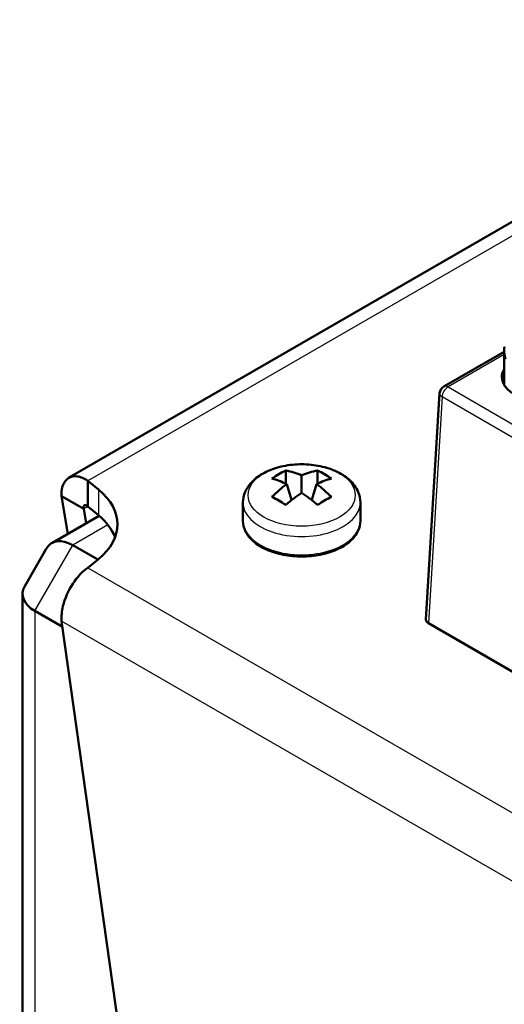
# Model space of a CAD drawing. Units: millimetres. Extents: x 2 to 1683, y 2 to 1186.
# Drawn here: x 1122 to 1131, y 291 to 310 of the extents above; entities that cross this region are included whole.
import ezdxf

# ---------------------------------------------------------------- set-up
doc = ezdxf.new("R2010")
doc.units = ezdxf.units.MM
doc.header["$LTSCALE"] = 2
doc.layers.add('Sichtbar (ISO)', color=7, linetype='Continuous', lineweight=50)
doc.layers.add('Sichtbar schmal (ISO)', color=1, linetype='Continuous', lineweight=25)

msp = doc.modelspace()

# ---------------------------------------------------------------- linework, layer by layer
at = {"layer": 'Sichtbar (ISO)'}
for p, q in [((1190.5599698, 339.9103083), (1122.9261173, 300.8618854)), ((1131.2345041, 303.2667472), (1130.086263, 302.6038099)), ((1131.2345041, 302.6371223), (1131.2345041, 303.3036549)), ((1130.0065551, 302.4749086), (1129.7453306, 298.1573176)), ((1127.0697921, 300.751983), (1127.0697921, 300.9989844)), ((1127.677904, 300.751983), (1127.677904, 300.9989844)), ((1123.2944452, 300.4148602), (1123.2944452, 300.8039765)), ((1123.2944452, 300.8039765), (1123.4967192, 300.6371931)), ((1127.0903715, 300.7422344), (1127.1829747, 300.4390222)), ((1127.373848, 300.5785691), (1127.373848, 300.9058996)), ((1127.6573246, 300.7422344), (1127.5647214, 300.4390222)), ((1123.1290885, 300.3193915), (1122.792104, 300.5139496)), ((1122.9128746, 299.7927941), (1122.792104, 300.5139496)), ((1123.2944452, 300.3140785), (1123.2944452, 300.4148602)), ((1126.253848, 300.388951), (1126.253848, 300.0402038)), ((1128.493848, 300.388951), (1128.493848, 300.0402038)), ((1123.216368, 300.2690006), (1123.1290885, 300.3193915)), ((1123.216368, 300.2690006), (1123.2623295, 299.994552)), ((1123.4967192, 300.1472952), (1123.2944452, 300.3140785)), ((1122.6069433, 299.6161646), (1123.5090596, 300.1370017)), ((1122.089418, 298.7947374), (1122.5009789, 299.5075817)), ((1123.4833047, 299.3015142), (1123.0069433, 299.5765416)), ((1123.0069433, 299.5765416), (1123.4833047, 299.3015142)), ((1123.4967192, 299.3125751), (1123.2944452, 299.1457917)), ((1122.0483646, 241.5335404), (1122.0483646, 298.648678)), ((1122.2826792, 298.3220794), (1122.8075975, 298.0190177)), ((1122.2826792, 298.3220794), (1122.8075975, 298.0190177)), ((1122.792104, 298.1294241), (1125.7692405, 276.9144011)), ((1131.8851893, 296.8803621), (1129.7920842, 298.0888168))]:
    msp.add_line(p, q, dxfattribs=at)
msp.add_arc((1130.166263, 302.4652459), 0.16, 120, 176.53769071, dxfattribs=at)
for centre, major_axis, ratio, start_param, end_param in [((1132.0345041, 302.7872416), (-0.841194, -0.0000003), 0.5773500499, 5.9689373139, 7.0685832741), ((1127.1808994, 299.1978413), (0.6934338, 1.8553641), 0.6688348434, 0.5878147044, 0.7752025282), ((1127.2719092, 299.0876285), (-0.6983078, 1.8684049), 0.6688348434, 5.7023402456, 5.915273618), ((1127.4757869, 299.0876285), (0.6983078, 1.8684049), 0.6688348434, 0.3679116892, 0.5808450616), ((1127.5667967, 299.1978413), (0.6934338, -1.8553641), 0.6688348434, 2.3663901254, 2.5537779492), ((1127.4757869, 299.2053373), (-1.2276976, 1.5720463), 0.4683231992, 5.5251704471, 5.7381038195), ((1127.4757869, 299.0876285), (0.6983078, 1.8684049), 0.6688348434, 0.782172171, 0.9951055434), ((1127.2719092, 299.2053373), (-1.2276976, -1.5720463), 0.4683231992, 3.6866741413, 3.8996075137), ((1127.2719092, 299.0876285), (0.6983078, -1.8684049), 0.6688348434, 2.1464871102, 2.3594204826), ((1121.8584152, 299.9748841), (2, 0), 0.5773502692, 5.672320069, 6.8940505454), ((1127.2719092, 299.2053373), (-1.2276976, -1.5720463), 0.4683231992, 4.1009346231, 4.3138679955), ((1127.4757869, 299.2053373), (-1.2276976, 1.5720463), 0.4683231992, 5.1109099653, 5.3238433377), ((1127.1808994, 298.9750434), (-1.2191287, 1.5610739), 0.4683231992, 5.3308129805, 5.5182008043), ((1127.5667967, 298.9750434), (-1.2191287, -1.5610739), 0.4683231992, 3.9065771565, 4.0939649803), ((1121.8584152, 299.4849862), (2, 0), 0.5773502692, 0.2137561325, 0.6108652382), ((1123.0069433, 298.9233443), (-0.4, 0.6928203), 0.5773502692, 5.4977871438, 6.6049358616), ((1123.0069433, 298.9233443), (-0.4, 0.6928203), 0.5773502692, 5.4977871438, 6.6049358616), ((1122.8483646, 298.648678), (-0.8, 0), 0.5773502692, 5.9614347528, 7.0685834706), ((1122.8483646, 298.648678), (-0.8, 0), 0.5773502692, 5.9614347528, 7.0685834706)]:
    msp.add_ellipse(centre, major_axis=major_axis, ratio=ratio, start_param=start_param, end_param=end_param, dxfattribs=at)
for points, weights in [([(1131.2624384, 303.1276024), (1131.2158893, 303.3183748), (1131.2463253, 303.3594609)], [0.804548089815, 0.759075352538, 0.751509897486]), ([(1129.7920842, 298.0888168), (1129.7430238, 298.1191893), (1129.7454444, 298.1591974)], [1, 0.847606989964, 0.854028405833])]:
    msp.add_rational_spline(points, weights, degree=2, dxfattribs=at)
for points, knots in [([(1126.253848, 300.388951), (1126.253848, 300.4600906), (1126.2692741, 300.530909), (1126.3278732, 300.6672729), (1126.3731234, 300.7316366), (1126.4936115, 300.8557376), (1126.5731331, 300.9123842), (1126.7583911, 301.009661), (1126.8660536, 301.0484416), (1127.0932165, 301.1020291), (1127.2126417, 301.1168878), (1127.4518157, 301.1223728), (1127.5714983, 301.1132004), (1127.8018705, 301.0712572), (1127.9124774, 301.0384151), (1128.1151384, 300.9489866), (1128.2071631, 300.8922289), (1128.3564696, 300.7569424), (1128.4157581, 300.6791743), (1128.4792701, 300.5270589), (1128.493848, 300.4581463), (1128.493848, 300.388951)], [0.7853981634, 0.7853981634, 0.7853981634, 0.7853981634, 1.0285902321, 1.0285902321, 1.2962991993, 1.2962991993, 1.6181666432, 1.6181666432, 1.9683054406, 1.9683054406, 2.3164939492, 2.3164939492, 2.66167328, 2.66167328, 3.0087879247, 3.0087879247, 3.3596790328, 3.3596790328, 3.6904454137, 3.6904454137, 3.926990817, 3.926990817, 3.926990817, 3.926990817]), ([(1122.792104, 300.5139496), (1122.7762766, 300.7611814), (1122.9042521, 300.9177025), (1123.0934922, 300.8884298), (1123.1567103, 300.8786509), (1123.2255631, 300.8498509), (1123.2944452, 300.8039765)], [0, 0, 0, 0, 1.1774530672, 1.1774530672, 1.1774530672, 1.5707963268, 1.5707963268, 1.5707963268, 1.5707963268]), ([(1126.253848, 300.0402038), (1126.253848, 299.9708787), (1126.2710906, 299.9018068), (1126.3376832, 299.7688163), (1126.3889146, 299.7054869), (1126.5226502, 299.5884424), (1126.6075599, 299.5358484), (1126.800562, 299.4493462), (1126.9089978, 299.4157455), (1127.137104, 299.370929), (1127.25667, 299.3596103), (1127.4954343, 299.3599113), (1127.6145866, 299.3714662), (1127.8414765, 299.4165475), (1127.9491458, 299.450111), (1128.1427271, 299.5371492), (1128.2285449, 299.5907028), (1128.3675251, 299.7139748), (1128.4212656, 299.7836663), (1128.4803088, 299.9172958), (1128.493848, 299.9786762), (1128.493848, 300.0402038)], [5.4977871438, 5.4977871438, 5.4977871438, 5.4977871438, 5.7792120894, 5.7792120894, 6.0809394176, 6.0809394176, 6.4084657792, 6.4084657792, 6.7405759411, 6.7405759411, 7.070766818, 7.070766818, 7.4000330513, 7.4000330513, 7.73024253, 7.73024253, 8.0623576039, 8.0623576039, 8.3896087039, 8.3896087039, 8.6393797974, 8.6393797974, 8.6393797974, 8.6393797974]), ([(1123.2944452, 299.1457917), (1123.0882499, 299.0084689), (1122.8887109, 298.7089398), (1122.8194418, 298.4138799), (1122.7963015, 298.3153114), (1122.7868166, 298.2181203), (1122.792104, 298.1294241)], [0, 0, 0, 0, 1.1774530672, 1.1774530672, 1.1774530672, 1.5707963268, 1.5707963268, 1.5707963268, 1.5707963268])]:
    msp.add_open_spline(points, degree=3, knots=knots, dxfattribs=at)
msp.add_open_spline([(1123.2944452, 300.3140785), (1123.2415119, 300.3690208), (1123.1952533, 300.3423133), (1123.216368, 300.2690006)], degree=3, dxfattribs=at)
at = {"layer": 'Sichtbar schmal (ISO)'}
for p, q in [((1190.9916418, 339.8889711), (1123.2944452, 300.8039765)), ((1131.2345041, 303.2126346), (1130.166263, 302.5958853)), ((1130.166263, 302.5958853), (1132.0751124, 301.4938115)), ((1130.0531949, 302.404528), (1129.7920842, 298.0888168)), ((1132.0157845, 301.2714273), (1130.0531949, 302.404528)), ((1123.4967192, 300.6371931), (1123.4967192, 300.1472952)), ((1123.2944452, 300.3140785), (1123.216368, 300.2690006)), ((1123.678154, 299.9640653), (1123.0069433, 299.5765416)), ((1122.2826792, 298.3220794), (1123.0069433, 299.5765416)), ((1123.2944452, 299.1457917), (1199.4769232, 255.1618176)), ((1122.2826792, 298.3220794), (1122.2826792, 241.2069418)), ((1198.8478936, 254.2185934), (1122.792104, 298.1294241))]:
    msp.add_line(p, q, dxfattribs=at)
for centre, major_axis, ratio, start_param, end_param in [((1130.166263, 302.4652459), (-0.08, 0.1385641), 0.5773502692, 5.4977875236, 6.2831853072), ((1130.166263, 302.4652459), (-0.159708, 0.0096627), 0.5766347812, 0, 0.819662797), ((1130.166263, 302.4652459), (-0.08, -0.1385641), 0.5773504808, 3.9269906205, 5.4628590765), ((1127.373848, 300.388951), (-1.12, 0), 0.5773502692, 0, 3.1415926536), ((1127.373848, 300.0402038), (1.12, 0), 0.5773502692, 3.1415926536, 6.2831853072)]:
    msp.add_ellipse(centre, major_axis=major_axis, ratio=ratio, start_param=start_param, end_param=end_param, dxfattribs=at)
msp.add_ellipse((1127.373848, 300.5293092), major_axis=(-1.0222222, 0), ratio=0.5773502692, dxfattribs=at)

doc.saveas('drawing.dxf')
